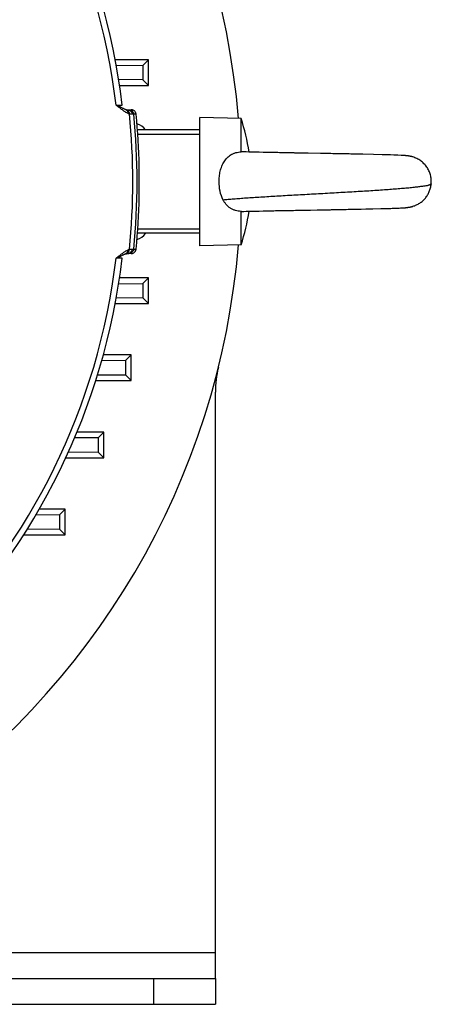
# Model space of a CAD drawing. Units: millimetres. Extents: x -2162 to 1298, y -754 to 832.
# Drawn here: x 1218 to 1298, y -142 to 49 of the extents above; entities that cross this region are included whole.
import ezdxf

# ---------------------------------------------------------------- set-up
doc = ezdxf.new("R2010")
doc.units = ezdxf.units.MM
doc.header["$LTSCALE"] = 19.36
doc.layers.get('0').update_dxf_attribs({"linetype": 'CONTINUOUS'})

msp = doc.modelspace()

# ---------------------------------------------------------------- linework, layer by layer
at = {"color": 7, "linetype": 'CONTINUOUS'}
for p, q in [((1242.81, 41.29), (1236.36, 41.29)), ((1242.81, 41.29), (1241.7, 40.18)), ((1242.81, 36.29), (1242.81, 41.29)), ((1241.7, 40.18), (1236.57, 40.14)), ((1241.7, 40.18), (1241.7, 37.4)), ((1241.7, 37.4), (1237.03, 37.44)), ((1242.81, 36.29), (1241.7, 37.4)), ((1237.2, 36.29), (1242.81, 36.29)), ((1238.7, 31.59), (1239.43, 31.59)), ((1260.83, 29.88), (1252.83, 30.09)), ((1252.83, 5.09), (1252.83, 30.09)), ((1260.83, 23.38), (1260.83, 29.88)), ((1252.83, 27.64), (1240.69, 27.64)), ((1240.69, 27.64), (1240.69, 27.64)), ((1261.37, 23.38), (1260.93, 23.39)), ((1261.84, 23.36), (1261.37, 23.38)), ((1262.32, 23.35), (1261.84, 23.36)), ((1262.97, 23.33), (1262.32, 23.35)), ((1263.65, 23.32), (1262.97, 23.33)), ((1264.36, 23.3), (1263.65, 23.32)), ((1265.1, 23.28), (1264.36, 23.3)), ((1265.87, 23.27), (1265.1, 23.28)), ((1266.51, 23.26), (1265.87, 23.27)), ((1266.99, 23.25), (1266.51, 23.26)), ((1267.32, 23.24), (1266.99, 23.25)), ((1267.65, 23.23), (1267.32, 23.24)), ((1267.99, 23.23), (1267.65, 23.23)), ((1268.33, 23.22), (1267.99, 23.23)), ((1268.67, 23.21), (1268.33, 23.22)), ((1269.01, 23.21), (1268.67, 23.21)), ((1269.36, 23.2), (1269.01, 23.21)), ((1269.54, 23.2), (1269.36, 23.2)), ((1269.89, 23.19), (1269.53, 23.2)), ((1270.06, 23.19), (1269.89, 23.19)), ((1270.42, 23.18), (1270.06, 23.19)), ((1270.59, 23.18), (1270.42, 23.18)), ((1270.95, 23.17), (1270.59, 23.18)), ((1271.13, 23.17), (1270.95, 23.17)), ((1271.31, 23.16), (1271.13, 23.17)), ((1271.49, 23.16), (1271.31, 23.16)), ((1271.85, 23.15), (1271.49, 23.16)), ((1272.03, 23.15), (1271.85, 23.15)), ((1272.22, 23.15), (1272.03, 23.15)), ((1272.4, 23.14), (1272.22, 23.15)), ((1272.76, 23.14), (1272.4, 23.14)), ((1272.95, 23.13), (1272.76, 23.14)), ((1273.13, 23.13), (1272.95, 23.13)), ((1273.31, 23.13), (1273.13, 23.13)), ((1273.5, 23.12), (1273.31, 23.13)), ((1273.68, 23.12), (1273.5, 23.12)), ((1273.87, 23.12), (1273.68, 23.12)), ((1276.27, 23.07), (1273.86, 23.12)), ((1276.45, 23.07), (1276.27, 23.07)), ((1276.64, 23.07), (1276.45, 23.07)), ((1276.82, 23.06), (1276.63, 23.07)), ((1277, 23.06), (1276.82, 23.06)), ((1277.19, 23.06), (1277, 23.06)), ((1277.37, 23.05), (1277.19, 23.06)), ((1277.74, 23.05), (1277.37, 23.05)), ((1277.92, 23.04), (1277.74, 23.05)), ((1278.1, 23.04), (1277.92, 23.04)), ((1278.29, 23.04), (1278.1, 23.04)), ((1278.65, 23.03), (1278.29, 23.04)), ((1278.83, 23.03), (1278.65, 23.03)), ((1279.01, 23.02), (1278.83, 23.03)), ((1279.37, 23.02), (1279.01, 23.02)), ((1279.55, 23.01), (1279.37, 23.02)), ((1279.73, 23.01), (1279.55, 23.01)), ((1280.09, 23), (1279.73, 23.01)), ((1280.27, 23), (1280.09, 23)), ((1280.62, 22.99), (1280.27, 23)), ((1280.97, 22.99), (1280.62, 22.99)), ((1281.15, 22.98), (1280.97, 22.99)), ((1281.5, 22.98), (1281.15, 22.98)), ((1281.84, 22.97), (1281.49, 22.98)), ((1282.18, 22.96), (1281.84, 22.97)), ((1282.52, 22.96), (1282.18, 22.96)), ((1282.86, 22.95), (1282.52, 22.96)), ((1283.36, 22.94), (1282.86, 22.95)), ((1283.85, 22.93), (1283.36, 22.94)), ((1284.49, 22.92), (1283.85, 22.93)), ((1286.61, 22.87), (1284.49, 22.92)), ((1288.25, 22.83), (1286.61, 22.87)), ((1289.23, 22.8), (1288.25, 22.83)), ((1289.89, 22.78), (1289.23, 22.8)), ((1290.53, 22.76), (1289.89, 22.78)), ((1291.32, 22.73), (1290.53, 22.76)), ((1291.99, 22.7), (1291.32, 22.73)), ((1292.13, 22.69), (1291.99, 22.7)), ((1292.26, 22.69), (1292.13, 22.69)), ((1292.38, 22.68), (1292.26, 22.69)), ((1292.46, 22.68), (1292.38, 22.68)), ((1292.54, 22.67), (1292.46, 22.68)), ((1292.62, 22.66), (1292.54, 22.67)), ((1292.66, 22.66), (1292.58, 22.67)), ((1292.7, 22.66), (1292.62, 22.66)), ((1292.74, 22.65), (1292.66, 22.66)), ((1292.78, 22.65), (1292.7, 22.66)), ((1292.82, 22.65), (1292.74, 22.65)), ((1292.85, 22.64), (1292.78, 22.65)), ((1292.89, 22.64), (1292.82, 22.65)), ((1292.93, 22.64), (1292.85, 22.64)), ((1292.97, 22.63), (1292.89, 22.64)), ((1294.23, 22.39), (1294.2, 22.4)), ((1240.93, 20.59), (1241.05, 20.59)), ((1241.05, 14.59), (1240.93, 14.59)), ((1260.83, 5.3), (1260.83, 11.8)), ((1260.93, 11.79), (1261.37, 11.81)), ((1261.37, 11.81), (1261.84, 11.82)), ((1261.84, 11.82), (1262.33, 11.83)), ((1262.33, 11.83), (1262.98, 11.85)), ((1262.98, 11.85), (1263.67, 11.86)), ((1263.67, 11.86), (1264.38, 11.88)), ((1264.38, 11.88), (1265.13, 11.9)), ((1265.13, 11.9), (1265.59, 11.91)), ((1265.59, 11.91), (1266.23, 11.92)), ((1266.23, 11.92), (1266.71, 11.93)), ((1266.71, 11.93), (1267.2, 11.94)), ((1267.2, 11.94), (1267.54, 11.95)), ((1267.54, 11.95), (1268.04, 11.96)), ((1268.55, 11.97), (1268.9, 11.97)), ((1268.9, 11.97), (1269.25, 11.98)), ((1269.25, 11.98), (1269.42, 11.98)), ((1269.42, 11.98), (1269.78, 11.99)), ((1271.03, 12.01), (1271.39, 12.02)), ((1271.39, 12.02), (1271.58, 12.02)), ((1271.57, 12.02), (1271.76, 12.03)), ((1271.76, 12.03), (1271.94, 12.03)), ((1271.94, 12.03), (1272.31, 12.04)), ((1272.31, 12.04), (1272.49, 12.04)), ((1272.49, 12.04), (1272.67, 12.04)), ((1272.67, 12.04), (1272.86, 12.05)), ((1272.86, 12.05), (1273.04, 12.05)), ((1273.04, 12.05), (1273.23, 12.05)), ((1273.23, 12.05), (1273.6, 12.06)), ((1273.6, 12.06), (1273.78, 12.06)), ((1273.78, 12.06), (1273.97, 12.07)), ((1273.97, 12.07), (1274.15, 12.07)), ((1274.15, 12.07), (1274.34, 12.07)), ((1274.34, 12.07), (1275.64, 12.1)), ((1275.64, 12.1), (1275.83, 12.1)), ((1275.83, 12.1), (1276.02, 12.1)), ((1276.01, 12.1), (1276.2, 12.11)), ((1276.2, 12.11), (1276.39, 12.11)), ((1276.39, 12.11), (1276.76, 12.12)), ((1276.76, 12.12), (1276.94, 12.12)), ((1276.94, 12.12), (1277.13, 12.12)), ((1277.13, 12.12), (1277.31, 12.13)), ((1277.31, 12.13), (1277.5, 12.13)), ((1277.5, 12.13), (1277.68, 12.13)), ((1277.68, 12.13), (1278.05, 12.14)), ((1278.05, 12.14), (1278.24, 12.14)), ((1278.24, 12.14), (1278.42, 12.15)), ((1278.42, 12.15), (1278.6, 12.15)), ((1278.6, 12.15), (1278.97, 12.16)), ((1278.97, 12.16), (1279.15, 12.16)), ((1279.15, 12.16), (1279.33, 12.16)), ((1279.33, 12.16), (1279.7, 12.17)), ((1279.69, 12.17), (1279.88, 12.17)), ((1279.87, 12.17), (1280.23, 12.18)), ((1280.23, 12.18), (1280.41, 12.18)), ((1280.41, 12.18), (1280.77, 12.19)), ((1280.77, 12.19), (1281.12, 12.2)), ((1281.12, 12.2), (1281.3, 12.2)), ((1281.3, 12.2), (1281.65, 12.21)), ((1281.65, 12.21), (1281.99, 12.21)), ((1281.99, 12.21), (1282.34, 12.22)), ((1282.34, 12.22), (1282.68, 12.23)), ((1282.68, 12.23), (1283.18, 12.24)), ((1283.18, 12.24), (1283.52, 12.24)), ((1283.52, 12.24), (1284.17, 12.26)), ((1284.17, 12.26), (1285.13, 12.28)), ((1285.13, 12.28), (1286.48, 12.31)), ((1286.48, 12.31), (1288.01, 12.34)), ((1288.01, 12.34), (1289.04, 12.37)), ((1288.91, 12.37), (1289.64, 12.39)), ((1289.41, 12.38), (1289.98, 12.4)), ((1289.76, 12.39), (1290.3, 12.41)), ((1290.2, 12.41), (1290.77, 12.43)), ((1290.49, 12.42), (1291.12, 12.44)), ((1290.86, 12.43), (1291.58, 12.46)), ((1291.29, 12.45), (1291.95, 12.48)), ((1291.84, 12.47), (1292.12, 12.49)), ((1292.07, 12.48), (1292.23, 12.49)), ((1292.18, 12.49), (1292.33, 12.5)), ((1292.28, 12.49), (1292.39, 12.5)), ((1292.33, 12.5), (1292.44, 12.5)), ((1292.39, 12.5), (1292.49, 12.51)), ((1292.44, 12.5), (1292.54, 12.51)), ((1292.54, 12.51), (1292.63, 12.52)), ((1292.63, 12.52), (1292.73, 12.52)), ((1292.68, 12.52), (1292.77, 12.53)), ((1292.73, 12.52), (1292.82, 12.53)), ((1292.77, 12.53), (1292.86, 12.54)), ((1292.86, 12.54), (1292.91, 12.54)), ((1292.91, 12.54), (1292.95, 12.55)), ((1292.95, 12.55), (1293, 12.55)), ((1294.18, 12.77), (1294.22, 12.79)), ((1294.22, 12.79), (1294.25, 12.8)), ((1252.83, 7.54), (1240.69, 7.54)), ((1260.83, 5.3), (1252.83, 5.09)), ((1238.43, 3.55), (1238.43, 3.55)), ((1239.43, 3.59), (1238.7, 3.59)), ((1242.81, -1.11), (1237.2, -1.11)), ((1242.81, -1.11), (1241.7, -2.22)), ((1242.81, -6.11), (1242.81, -1.11)), ((1237.03, -2.26), (1241.7, -2.22)), ((1241.7, -2.22), (1241.7, -5)), ((1236.57, -4.96), (1241.7, -5)), ((1242.81, -6.11), (1241.7, -5)), ((1236.36, -6.11), (1242.81, -6.11)), ((1238.33, -17.22), (1233.74, -17.26)), ((1239.44, -16.11), (1234.06, -16.11)), ((1239.44, -16.11), (1238.33, -17.22)), ((1238.33, -17.22), (1238.33, -20)), ((1239.44, -21.11), (1239.44, -16.11)), ((1232.94, -19.96), (1238.33, -20)), ((1239.44, -21.11), (1238.33, -20)), ((1232.58, -21.11), (1239.44, -21.11)), ((1233.01, -32.22), (1228.46, -32.26)), ((1234.13, -31.11), (1228.93, -31.11)), ((1234.13, -31.11), (1233.01, -32.22)), ((1233.01, -32.22), (1233.02, -35)), ((1234.13, -36.11), (1234.13, -31.11)), ((1226.75, -36.11), (1234.13, -36.11)), ((1227.27, -34.96), (1233.02, -35)), ((1234.13, -36.11), (1233.02, -35)), ((1225.49, -47.23), (1220.9, -47.26)), ((1226.61, -46.11), (1221.57, -46.11)), ((1226.61, -46.11), (1225.49, -47.23)), ((1225.49, -47.23), (1225.5, -50)), ((1226.61, -51.11), (1226.61, -46.11)), ((1218.54, -51.11), (1226.61, -51.11)), ((1219.26, -49.96), (1225.5, -50)), ((1226.61, -51.11), (1225.5, -50)), ((1255.83, -137.41), (1255.83, -142.41)), ((965.83, -142.41), (1255.83, -142.41))]:
    msp.add_line(p, q, dxfattribs=at)
at = {"color": 9, "linetype": 'CONTINUOUS'}
for p, q in [((1236.52, 32.48), (1237.71, 32.47)), ((1239.95, 30.69), (1239.69, 30.69)), ((1240.42, 30.69), (1239.95, 30.69)), ((1252.83, 26.76), (1240.76, 26.76)), ((1240.76, 8.42), (1252.83, 8.42)), ((1239.69, 4.49), (1239.95, 4.49)), ((1239.95, 4.49), (1240.42, 4.49)), ((1237.71, 2.71), (1236.52, 2.7)), ((1255.83, -132.41), (1195.83, -132.41)), ((1243.83, -137.41), (1243.83, -142.41))]:
    msp.add_line(p, q, dxfattribs=at)
at = {"color": 3, "linetype": 'CONTINUOUS'}
for p, q in [((1255.83, -137.41), (1255.83, -23.34)), ((965.83, -137.41), (1255.83, -137.41))]:
    msp.add_line(p, q, dxfattribs=at)
at = {"color": 7, "linetype": 'CONTINUOUS'}
for points in [[(1294.14, 22.42), (1294.11, 22.42), (1294.08, 22.43), (1294.05, 22.44), (1294.02, 22.45), (1293.99, 22.46), (1293.96, 22.46), (1293.93, 22.47), (1293.9, 22.48), (1293.87, 22.48), (1293.84, 22.49), (1293.8, 22.5), (1293.77, 22.51), (1293.74, 22.51), (1293.7, 22.52), (1293.67, 22.53), (1293.63, 22.53), (1293.6, 22.54), (1293.56, 22.55), (1293.52, 22.55), (1293.48, 22.56), (1293.44, 22.57), (1293.4, 22.57), (1293.37, 22.58), (1293.33, 22.59), (1293.29, 22.59), (1293.25, 22.6), (1293.21, 22.6), (1293.17, 22.61), (1293.12, 22.61), (1293.09, 22.62), (1293.05, 22.62), (1293.01, 22.63), (1292.93, 22.64)], [(1293.37, 22.58), (1293.33, 22.59), (1293.29, 22.59), (1293.25, 22.6), (1293.21, 22.6), (1293.17, 22.61), (1293.12, 22.61), (1293.09, 22.62), (1293.05, 22.62), (1293.01, 22.63), (1292.97, 22.63)], [(1294.21, 22.4), (1294.2, 22.4), (1294.17, 22.41), (1294.14, 22.42)], [(1268.04, 11.96), (1268.38, 11.96), (1268.55, 11.97)], [(1269.78, 11.99), (1270.13, 12), (1270.31, 12), (1270.49, 12)], [(1270.49, 12), (1270.85, 12.01), (1271.03, 12.01)], [(1292.95, 12.55), (1293, 12.55), (1293.04, 12.56)], [(1293.04, 12.56), (1293.09, 12.56), (1293.14, 12.57)], [(1293.04, 12.56), (1293.09, 12.56), (1293.14, 12.57), (1293.19, 12.57)], [(1293.19, 12.57), (1293.24, 12.58), (1293.29, 12.59), (1293.34, 12.6), (1293.39, 12.6), (1293.43, 12.61), (1293.48, 12.62), (1293.53, 12.63), (1293.57, 12.64), (1293.62, 12.64), (1293.66, 12.65), (1293.71, 12.66), (1293.75, 12.67), (1293.79, 12.68), (1293.84, 12.69), (1293.88, 12.7), (1293.92, 12.71), (1293.96, 12.72), (1293.99, 12.73), (1294.03, 12.74), (1294.07, 12.74), (1294.11, 12.75), (1294.14, 12.76), (1294.18, 12.77)], [(1293.24, 12.58), (1293.29, 12.59), (1293.34, 12.6), (1293.38, 12.6), (1293.43, 12.61), (1293.48, 12.62), (1293.53, 12.63), (1293.57, 12.64), (1293.62, 12.64), (1293.66, 12.65), (1293.71, 12.66), (1293.75, 12.67), (1293.79, 12.68), (1293.83, 12.69), (1293.88, 12.7), (1293.92, 12.71), (1293.96, 12.72), (1293.99, 12.73), (1294.03, 12.74), (1294.07, 12.74), (1294.11, 12.75)], [(1238.43, 3.55), (1238.46, 3.56), (1238.48, 3.57), (1238.51, 3.57), (1238.53, 3.58), (1238.56, 3.58), (1238.58, 3.58), (1238.6, 3.59), (1238.62, 3.59), (1238.64, 3.59), (1238.67, 3.59), (1238.69, 3.59), (1238.7, 3.59)]]:
    msp.add_lwpolyline(points, dxfattribs=at)
for centre, radius, start, end in [((1110.83, 17.59), 127.75, 6.6904, 83.3096), ((1110.83, 17.59), 150, 4.705, 56.1774), ((1238.7, 32.59), 1, 246.5619, 270), ((1110.83, 17.59), 130.25, 1.3198, 5.7726), ((1224.07, 17.59), 38.76, 8.5412, 18.4851), ((1260.92, 22.94), 0.448, 88.3937, 101.3366), ((1110.83, 17.59), 130.25, 354.2274, 358.6802), ((1224.07, 17.59), 38.76, 341.5149, 351.4585), ((1110.83, 17.59), 150, 303.8226, 355.295), ((1110.83, 17.59), 127.75, 276.6904, 353.3096), ((1238.7, 2.59), 1, 105.7713, 113.4381), ((1238.7, 2.59), 1, 90.0414, 105.7394)]:
    msp.add_arc(centre, radius, start, end, dxfattribs=at)
at = {"color": 9, "linetype": 'CONTINUOUS'}
for centre, radius, start, end in [((1110.83, 17.59), 126.57, 6.7557, 83.2443), ((1239.65, 32.68), 1.99, 246.5035, 254.273), ((1110.83, 17.59), 128.96, 354.1369, 5.8631), ((1110.83, 17.59), 129.78, 354.2063, 5.7937), ((1239.67, 2.46), 2.03, 105.8095, 113.4134), ((1110.83, 17.59), 126.57, 276.7557, 353.2443)]:
    msp.add_arc(centre, radius, start, end, dxfattribs=at)
at = {"color": 3, "linetype": 'CONTINUOUS'}
msp.add_arc((1275.83, -23.34), 20, 166.0694, 180, dxfattribs=at)
at = {"color": 7, "linetype": 'CONTINUOUS'}
for centre, major_axis, start_param, end_param in [((1239.73, 25.98), (-2.38, -1.83), 3.07432, 3.766122), ((1239.73, 9.2), (-2.38, 1.83), 2.517064, 3.208865)]:
    msp.add_ellipse(centre, major_axis=major_axis, ratio=0.999758, start_param=start_param, end_param=end_param, dxfattribs=at)
at = {"color": 9, "linetype": 'CONTINUOUS'}
for points, knots in [([(1236.52, 32.48), (1236.62, 32.44), (1236.82, 32.36), (1237.09, 32.24), (1237.35, 32.13), (1237.58, 32.02), (1237.8, 31.92), (1237.98, 31.82), (1238.15, 31.74), (1238.26, 31.69), (1238.31, 31.67)], [0, 0, 0, 0, 0.165149, 0.31945, 0.462538, 0.594255, 0.714367, 0.822331, 0.917663, 1, 1, 1, 1]), ([(1238.86, 30.85), (1238.77, 30.89), (1238.58, 30.99), (1238.31, 31.15), (1238.02, 31.33), (1237.74, 31.54), (1237.44, 31.76), (1237.14, 31.99), (1236.83, 32.23), (1236.63, 32.4), (1236.52, 32.48)], [0, 0, 0, 0, 0.105348, 0.217537, 0.336112, 0.460388, 0.589582, 0.723034, 0.860015, 1, 1, 1, 1]), ([(1238.31, 31.67), (1238.35, 31.66), (1238.42, 31.62), (1238.53, 31.54), (1238.62, 31.45), (1238.73, 31.32), (1238.82, 31.12), (1238.86, 30.94), (1238.86, 30.85)], [0, 0, 0, 0, 0.122933, 0.246156, 0.369869, 0.494234, 0.745166, 1, 1, 1, 1]), ([(1238.43, 31.63), (1238.48, 31.61), (1238.57, 31.58), (1238.7, 31.51), (1238.81, 31.42), (1238.94, 31.28), (1239.06, 31.06), (1239.11, 30.86), (1239.11, 30.76)], [0, 0, 0, 0, 0.122967, 0.246242, 0.370061, 0.494546, 0.745539, 1, 1, 1, 1]), ([(1238.7, 31.59), (1238.77, 31.59), (1238.89, 31.58), (1239.06, 31.53), (1239.22, 31.45), (1239.37, 31.34), (1239.49, 31.2), (1239.59, 31.04), (1239.66, 30.87), (1239.68, 30.75), (1239.69, 30.69)], [0, 0, 0, 0, 0.124266, 0.248718, 0.373308, 0.497948, 0.6229, 0.748367, 0.874139, 1, 1, 1, 1]), ([(1238.96, 31.59), (1239.02, 31.59), (1239.14, 31.58), (1239.37, 31.51), (1239.64, 31.35), (1239.83, 31.1), (1239.92, 30.87), (1239.94, 30.75), (1239.95, 30.69)], [0, 0, 0, 0, 0.125291, 0.250658, 0.499994, 0.749333, 0.874704, 1, 1, 1, 1]), ([(1239.69, 30.69), (1239.65, 30.69), (1239.57, 30.69), (1239.38, 30.71), (1239.22, 30.74), (1239.11, 30.76)], [0, 0, 0, 0, 0.194553, 0.424549, 1, 1, 1, 1]), ([(1297.81, 17.14), (1297.81, 17.14), (1297.81, 17.14), (1297.81, 17.14), (1297.81, 17.14), (1297.81, 17.14), (1297.81, 17.14), (1297.81, 17.14), (1297.8, 17.14), (1297.8, 17.14), (1297.8, 17.13), (1297.79, 17.13), (1297.78, 17.12), (1297.77, 17.11), (1297.75, 17.1), (1297.73, 17.09), (1297.71, 17.07), (1297.68, 17.05), (1297.63, 17.02), (1297.57, 16.99), (1297.5, 16.96), (1297.42, 16.92), (1297.32, 16.89), (1297.23, 16.86), (1297.08, 16.82), (1296.87, 16.78), (1296.59, 16.73), (1296.28, 16.68), (1295.93, 16.64), (1295.55, 16.59), (1295.14, 16.54), (1294.7, 16.49), (1294.22, 16.43), (1293.72, 16.38), (1292.98, 16.31), (1292, 16.23), (1290.74, 16.13), (1289.39, 16.03), (1287.95, 15.92), (1286.43, 15.82), (1284.85, 15.72), (1283.21, 15.62), (1280.94, 15.49), (1278.05, 15.32), (1274.57, 15.13), (1271.14, 14.94), (1267.84, 14.75), (1264.76, 14.56), (1262.36, 14.41), (1260.6, 14.28), (1259.43, 14.19), (1258.36, 14.1), (1257.69, 14.03), (1257.37, 14)], [0, 0, 0, 0, 0.000003, 0.00001, 0.000023, 0.000041, 0.000091, 0.000162, 0.000251, 0.00036, 0.000488, 0.000634, 0.00098, 0.001397, 0.001881, 0.002432, 0.003047, 0.003723, 0.005253, 0.00701, 0.008979, 0.01115, 0.013515, 0.01607, 0.01882, 0.024923, 0.031847, 0.039602, 0.048193, 0.057612, 0.067839, 0.078851, 0.090627, 0.103142, 0.116376, 0.144899, 0.176003, 0.209478, 0.245101, 0.282628, 0.321793, 0.362329, 0.403964, 0.489428, 0.575945, 0.661304, 0.743346, 0.820022, 0.889432, 0.920866, 0.949882, 0.976314, 1, 1, 1, 1]), ([(1236.52, 2.7), (1236.63, 2.78), (1236.83, 2.95), (1237.14, 3.19), (1237.44, 3.42), (1237.74, 3.64), (1238.02, 3.85), (1238.31, 4.03), (1238.58, 4.2), (1238.77, 4.29), (1238.86, 4.33)], [0, 0, 0, 0, 0.139985, 0.276966, 0.410418, 0.539612, 0.663888, 0.782463, 0.894652, 1, 1, 1, 1]), ([(1238.31, 3.51), (1238.35, 3.52), (1238.42, 3.56), (1238.53, 3.64), (1238.62, 3.73), (1238.73, 3.87), (1238.82, 4.06), (1238.86, 4.24), (1238.86, 4.33)], [0, 0, 0, 0, 0.122933, 0.246156, 0.369869, 0.494234, 0.745166, 1, 1, 1, 1]), ([(1238.43, 3.55), (1238.48, 3.57), (1238.57, 3.6), (1238.7, 3.67), (1238.81, 3.76), (1238.94, 3.9), (1239.06, 4.12), (1239.11, 4.32), (1239.11, 4.42)], [0, 0, 0, 0, 0.122995, 0.246306, 0.370111, 0.494545, 0.745474, 1, 1, 1, 1]), ([(1238.7, 3.59), (1238.77, 3.59), (1238.89, 3.6), (1239.06, 3.65), (1239.22, 3.73), (1239.37, 3.84), (1239.49, 3.98), (1239.59, 4.14), (1239.66, 4.31), (1239.68, 4.43), (1239.69, 4.49)], [0, 0, 0, 0, 0.124208, 0.248582, 0.373199, 0.497948, 0.623009, 0.748504, 0.874198, 1, 1, 1, 1]), ([(1239.95, 4.49), (1239.94, 4.43), (1239.92, 4.31), (1239.83, 4.08), (1239.64, 3.83), (1239.37, 3.67), (1239.14, 3.6), (1239.02, 3.59), (1238.96, 3.59)], [0, 0, 0, 0, 0.125296, 0.250667, 0.500006, 0.749342, 0.874709, 1, 1, 1, 1]), ([(1239.11, 4.42), (1239.22, 4.45), (1239.38, 4.48), (1239.57, 4.49), (1239.65, 4.49), (1239.69, 4.49)], [0, 0, 0, 0, 0.575451, 0.805447, 1, 1, 1, 1]), ([(1238.31, 3.51), (1238.26, 3.49), (1238.15, 3.44), (1237.98, 3.36), (1237.8, 3.26), (1237.58, 3.16), (1237.35, 3.05), (1237.09, 2.94), (1236.82, 2.82), (1236.62, 2.74), (1236.52, 2.7)], [0, 0, 0, 0, 0.082335, 0.177668, 0.285633, 0.405744, 0.537461, 0.680549, 0.834851, 1, 1, 1, 1])]:
    msp.add_open_spline(points, degree=3, knots=knots, dxfattribs=at)
at = {"color": 7, "linetype": 'CONTINUOUS'}
for points, knots in [([(1240.42, 30.69), (1240.41, 30.75), (1240.39, 30.87), (1240.32, 31.04), (1240.23, 31.2), (1240.1, 31.34), (1239.95, 31.45), (1239.79, 31.53), (1239.61, 31.58), (1239.49, 31.59), (1239.43, 31.59)], [0, 0, 0, 0, 0.124994, 0.25, 0.375006, 0.5, 0.624994, 0.75, 0.875006, 1, 1, 1, 1]), ([(1256.56, 17.59), (1256.56, 17.93), (1256.59, 18.44), (1256.68, 19.12), (1256.78, 19.62), (1256.92, 20.1), (1257.08, 20.58), (1257.28, 21.03), (1257.52, 21.47), (1257.8, 21.87), (1258.12, 22.24), (1258.49, 22.57), (1258.83, 22.81), (1259.12, 22.97), (1259.35, 23.07), (1259.58, 23.16), (1259.9, 23.26), (1260.32, 23.34), (1260.66, 23.37), (1260.83, 23.38)], [0, 0, 0, 0, 0.127673, 0.191249, 0.2545, 0.317345, 0.379733, 0.441653, 0.50315, 0.564329, 0.625371, 0.686512, 0.748014, 0.778995, 0.810143, 0.84146, 0.872936, 0.936274, 1, 1, 1, 1]), ([(1297.81, 17.14), (1297.83, 17.29), (1297.84, 17.59), (1297.82, 18.04), (1297.76, 18.47), (1297.63, 19.03), (1297.39, 19.7), (1297.04, 20.32), (1296.69, 20.77), (1296.41, 21.09), (1296.1, 21.38), (1295.77, 21.64), (1295.42, 21.88), (1295.04, 22.08), (1294.64, 22.26), (1294.37, 22.35), (1294.23, 22.39)], [0, 0, 0, 0, 0.065552, 0.129992, 0.193547, 0.256413, 0.380592, 0.503672, 0.565093, 0.626508, 0.687995, 0.749642, 0.811542, 0.873806, 0.93657, 1, 1, 1, 1]), ([(1240.93, 20.59), (1240.93, 20.59), (1240.93, 20.59), (1240.93, 20.59), (1240.93, 20.59), (1240.93, 20.58), (1240.93, 20.58), (1240.93, 20.57), (1240.93, 20.56), (1240.93, 20.55), (1240.93, 20.53), (1240.93, 20.5), (1240.93, 20.46), (1240.93, 20.41), (1240.93, 20.36), (1240.93, 20.3), (1240.93, 20.23), (1240.93, 20.16), (1240.93, 20.05), (1240.93, 19.9), (1240.93, 19.7), (1240.93, 19.49), (1240.94, 19.25), (1240.94, 19), (1240.94, 18.73), (1240.94, 18.46), (1240.94, 18.08), (1240.94, 17.59), (1240.94, 17.1), (1240.94, 16.72), (1240.94, 16.45), (1240.94, 16.18), (1240.94, 15.93), (1240.93, 15.69), (1240.93, 15.48), (1240.93, 15.28), (1240.93, 15.13), (1240.93, 15.02), (1240.93, 14.95), (1240.93, 14.88), (1240.93, 14.82), (1240.93, 14.77), (1240.93, 14.72), (1240.93, 14.68), (1240.93, 14.65), (1240.93, 14.64), (1240.93, 14.62), (1240.93, 14.61), (1240.93, 14.61), (1240.93, 14.6), (1240.93, 14.59), (1240.93, 14.59), (1240.93, 14.59), (1240.93, 14.59), (1240.93, 14.59)], [0, 0, 0, 0, 0.000065, 0.000189, 0.00065, 0.001408, 0.002464, 0.003819, 0.005471, 0.007421, 0.009668, 0.015045, 0.02159, 0.029287, 0.038118, 0.048062, 0.059094, 0.071189, 0.084317, 0.113543, 0.146491, 0.182844, 0.222251, 0.264332, 0.308683, 0.354877, 0.402468, 0.5, 0.597532, 0.645123, 0.691317, 0.735668, 0.777749, 0.817156, 0.853509, 0.886457, 0.915683, 0.928811, 0.940906, 0.951938, 0.961882, 0.970713, 0.97841, 0.984955, 0.990332, 0.992579, 0.994529, 0.996181, 0.997536, 0.998592, 0.99935, 0.999811, 0.999935, 1, 1, 1, 1]), ([(1257.37, 14), (1257.08, 14.54), (1256.68, 15.73), (1256.56, 16.97), (1256.56, 17.59)], [0, 0, 0, 0, 0.494542, 1, 1, 1, 1]), ([(1294.25, 12.8), (1294.49, 12.87), (1294.84, 13), (1295.27, 13.22), (1295.69, 13.48), (1296.18, 13.85), (1296.61, 14.3), (1296.91, 14.68), (1297.18, 15.1), (1297.46, 15.66), (1297.7, 16.38), (1297.79, 16.89), (1297.81, 17.14)], [0, 0, 0, 0, 0.124286, 0.186079, 0.247712, 0.370678, 0.493756, 0.555535, 0.617544, 0.742514, 0.869613, 1, 1, 1, 1]), ([(1260.83, 11.8), (1260.65, 11.81), (1260.28, 11.84), (1259.83, 11.94), (1259.48, 12.06), (1259.23, 12.16), (1258.99, 12.28), (1258.76, 12.42), (1258.54, 12.57), (1258.34, 12.74), (1258.14, 12.93), (1257.96, 13.12), (1257.79, 13.33), (1257.59, 13.62), (1257.45, 13.84), (1257.37, 14)], [0, 0, 0, 0, 0.1283, 0.255721, 0.319, 0.381922, 0.444483, 0.506701, 0.568625, 0.630329, 0.691882, 0.753364, 0.814855, 0.876429, 1, 1, 1, 1]), ([(1260.93, 11.79), (1260.93, 11.79), (1260.89, 11.79), (1260.86, 11.8), (1260.83, 11.8)], [0, 0, 0, 0, 0.248774, 1, 1, 1, 1]), ([(1239.43, 3.59), (1239.49, 3.59), (1239.61, 3.6), (1239.79, 3.65), (1239.95, 3.73), (1240.1, 3.84), (1240.23, 3.98), (1240.32, 4.14), (1240.39, 4.31), (1240.41, 4.43), (1240.42, 4.49)], [0, 0, 0, 0, 0.124994, 0.25, 0.375006, 0.5, 0.624994, 0.75, 0.875006, 1, 1, 1, 1])]:
    msp.add_open_spline(points, degree=3, knots=knots, dxfattribs=at)

doc.saveas('drawing.dxf')
